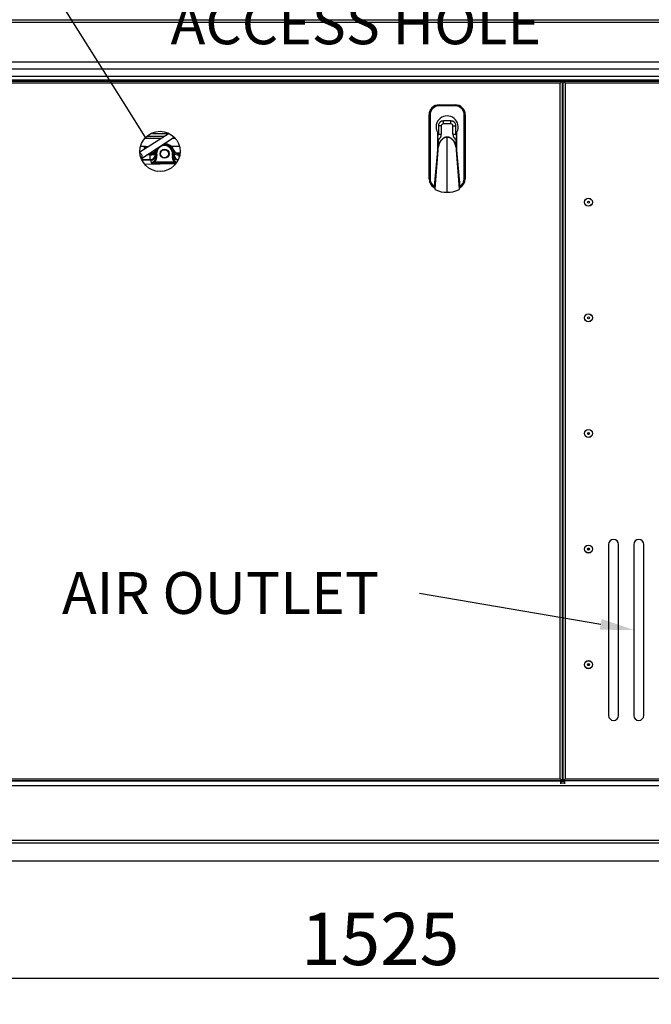
# Model space of a CAD drawing. Units: millimetres. Extents: x 0 to 408, y -8 to 289.
# Drawn here: x 120 to 152, y 214 to 263 of the extents above; entities that cross this region are included whole.
import ezdxf
from ezdxf import colors
from ezdxf.entities.mleader import LeaderData, LeaderLine
from ezdxf.enums import TextEntityAlignment as Align
from ezdxf.math import Vec2, Vec3

# ---------------------------------------------------------------- set-up
doc = ezdxf.new("R2010")
doc.units = ezdxf.units.MM
for name, color, linetype in [('17B10010', 7, 'Continuous'), ('32A04-13101', 7, 'Continuous'), ('32A30-00201', 7, 'Continuous'), ('32A30-00301', 7, 'Continuous'), ('32B61-02411', 7, 'Continuous'), ('51058054_REMACHE', 7, 'Continuous'), ('60573042', 7, 'Continuous'), ('60574054.22AC', 7, 'Continuous'), ('60574054.22AC_CI', 7, 'Continuous'), ('60574055.01', 7, 'Continuous'), ('60574055.02', 7, 'Continuous'), ('60574055.10', 7, 'Continuous'), ('60574055.21_CINT', 7, 'Continuous'), ('60574055.21C', 7, 'Continuous'), ('60574055.22BC', 7, 'Continuous'), ('60574055.22BC_CI', 7, 'Continuous'), ('MM130066', 7, 'Continuous'), ('Predeterminado', 7, 'Continuous')]:
    doc.layers.add(name, color=color, linetype=linetype)
doc.styles.add('SEACAD_Arial', font='arial.ttf')
doc.dimstyles.new('SOLE', dxfattribs={"dimtxt": 2.6, "dimasz": 2.08, "dimexe": 1.3, "dimexo": 1.3, "dimgap": 0.65, "dimtad": 1, "dimdec": 0, "dimlfac": 20, "dimdsep": 46, "dimtxsty": 'SEACAD_Arial', "dimblk1": '_SE_FILLED', "dimblk2": '_SE_FILLED', "dimsah": 1, "dimcen": 1.3, "dimadec": 0, "dimazin": 0, "dimtfac": 0.7, "dimtdec": 3, "dimtmove": 0, "dimatfit": 3, "dimfxl": 1, "dimarcsym": 0})

# ---------------------------------------------------------------- blocks, each defined once
blk = doc.blocks.new('_SE_FILLED')
at = {"color": 0}
blk.add_line((0, 0), (-1, 0), dxfattribs=at)
blk.add_solid([(0, 0), (-1, -0.1665), (-1, 0.1665), (0, 0)], dxfattribs=at)
blk = doc.blocks.new('SE5')
at = {"layer": '17B10010', "color": 7, "linetype": 'Continuous'}
for q in [(126.923, 257.753), (127.683, 257.692)]:
    blk.add_line((126.923, 257.692), q, dxfattribs=at)
blk.add_arc((126.923, 259.742), 2.05, 268.3203, 270, dxfattribs=at)
at = {"layer": '32A04-13101', "color": 7, "linetype": 'Continuous'}
for p, q in [((127.295, 257.442), (126.494, 257.442)), ((127.45, 257.542), (126.584, 257.542)), ((128.005, 257.442), (127.849, 257.442)), ((126.527, 257.042), (126.272, 257.042)), ((128.216, 257.042), (127.82, 257.042))]:
    blk.add_line(p, q, dxfattribs=at)
at = {"layer": '32A30-00201', "color": 7, "linetype": 'Continuous'}
for p, q in [((127.019, 256.692), (126.684, 256.692)), ((128.238, 256.692), (128.17, 256.692))]:
    blk.add_line(p, q, dxfattribs=at)
blk.add_circle((127.469, 256.692), 0.2, dxfattribs=at)
at = {"layer": '32A30-00301', "color": 7, "linetype": 'Continuous'}
for p, q in [((126.743, 256.629), (126.587, 256.629)), ((126.673, 256.684), (126.772, 256.684)), ((126.684, 256.692), (126.767, 256.692)), ((126.772, 256.684), (126.767, 256.692)), ((127.005, 256.659), (126.998, 256.659)), ((127.008, 256.852), (127.003, 256.858)), ((127.029, 256.591), (127.015, 256.634)), ((127.078, 256.602), (127.029, 256.591)), ((127.861, 256.602), (127.91, 256.591)), ((127.924, 256.634), (127.91, 256.591)), ((127.936, 256.858), (127.93, 256.852)), ((127.94, 256.659), (127.934, 256.659)), ((128.171, 256.692), (128.166, 256.684)), ((128.166, 256.684), (128.237, 256.684)), ((128.171, 256.692), (128.238, 256.692)), ((128.228, 256.629), (128.195, 256.629)), ((126.755, 256.392), (126.334, 256.392)), ((126.767, 256.367), (126.346, 256.367)), ((126.468, 256.176), (128.044, 256.205)), ((126.755, 256.392), (126.749, 256.392)), ((126.767, 256.367), (126.807, 256.244)), ((126.807, 256.244), (128.071, 256.244)), ((126.983, 256.291), (126.952, 256.326)), ((126.983, 256.291), (127.956, 256.291)), ((127.956, 256.291), (127.987, 256.326)), ((127.391, 255.817), (127.135, 255.812))]:
    blk.add_line(p, q, dxfattribs=at)
blk.add_circle((127.469, 256.692), 0.225, dxfattribs=at)
for centre, radius, start, end in [((127.469, 256.692), 0.402, 347.1911, 192.8089), ((127.469, 256.692), 0.452, 347.1912, 102.9955), ((127.469, 256.692), 0.495, 19.5881, 91.8674), ((128.89, 256.561), 2.148, 178.1994, 184.5315), ((126.772, 256.935), 0.25, 270.0556, 340.7462), ((126.765, 256.524), 0.273, 313.3964, 14.3274), ((126.767, 256.526), 0.32, 312.481, 13.7831), ((127.469, 256.692), 0.495, 153.6967, 160.4119), ((127.469, 256.692), 0.452, 142.5685, 192.8088), ((128.174, 256.524), 0.273, 165.7334, 226.5427), ((126.049, 256.561), 2.148, 359.5198, 1.8005), ((126.713, 256.579), 0.348, 285.6465, 304.4074), ((126.741, 256.843), 0.603, 276.2118, 293.6284), ((126.713, 256.579), 0.348, 304.4074, 313.3833), ((128.197, 256.843), 0.603, 246.3715, 256.9278), ((128.226, 256.58), 0.349, 226.6552, 235.6064), ((128.226, 256.58), 0.349, 235.6064, 243.199)]:
    blk.add_arc(centre, radius, start, end, dxfattribs=at)
for centre, major_axis, ratio, start_param, end_param in [((126.743, 256.739), (0.25, -0.012), 0.441574, 4.733752, 6.244279), ((126.749, 256.642), (0, -0.25), 0.999388, 0, 1.64005), ((126.755, 256.642), (0, -0.25), 0.999388, 0, 1.640676), ((126.767, 256.942), (-0.144, 0.204), 0.999086, 2.526549, 3.754638), ((126.767, 256.602), (-0.244, -0.055), 0.936953, 1.36416, 3.041557), ((128.154, 256.541), (-0.105, -0.305), 0.927527, 4.829548, 5.920653), ((128.172, 256.602), (0.244, -0.055), 0.936953, 3.241628, 4.808329), ((128.183, 256.642), (0, -0.25), 0.999388, 4.642508, 6.170304), ((128.19, 256.642), (0, -0.25), 0.999388, 4.643135, 6.145592), ((128.172, 256.942), (0.145, 0.204), 0.999086, 2.529885, 3.757976), ((128.195, 256.739), (-0.25, -0.012), 0.441575, 0.038907, 1.549432)]:
    blk.add_ellipse(centre, major_axis=major_axis, ratio=ratio, start_param=start_param, end_param=end_param, dxfattribs=at)
for points, knots in [([(126.743, 256.629), (126.744, 256.632), (126.746, 256.64), (126.75, 256.65), (126.755, 256.66), (126.761, 256.668), (126.767, 256.676), (126.771, 256.68), (126.773, 256.684), (126.772, 256.684), (126.772, 256.684)], [0, 0, 0, 0, 0.10573, 0.227984, 0.359417, 0.501398, 0.643676, 0.774978, 0.889898, 1, 1, 1, 1]), ([(126.993, 256.723), (126.993, 256.727), (126.993, 256.735), (126.994, 256.747), (126.995, 256.759), (126.996, 256.77), (126.998, 256.782), (127, 256.798), (127.003, 256.815), (127.006, 256.829), (127.007, 256.837), (127.008, 256.842), (127.008, 256.845), (127.009, 256.847), (127.009, 256.849), (127.009, 256.851), (127.009, 256.852), (127.008, 256.852), (127.008, 256.852)], [0, 0, 0, 0, 0.044142, 0.09319, 0.141094, 0.198691, 0.256807, 0.318859, 0.454915, 0.599777, 0.671974, 0.742098, 0.78564, 0.828998, 0.872144, 0.915047, 0.957675, 1, 1, 1, 1]), ([(127.93, 256.852), (127.93, 256.852), (127.93, 256.851), (127.93, 256.848), (127.93, 256.843), (127.931, 256.837), (127.933, 256.829), (127.935, 256.815), (127.938, 256.798), (127.941, 256.782), (127.942, 256.77), (127.944, 256.759), (127.944, 256.748), (127.945, 256.739), (127.946, 256.731), (127.946, 256.725), (127.946, 256.723)], [0, 0, 0, 0, 0.084929, 0.170948, 0.257816, 0.327926, 0.400092, 0.544884, 0.680969, 0.743065, 0.80123, 0.858881, 0.906812, 0.940064, 0.971108, 1, 1, 1, 1]), ([(128.166, 256.684), (128.166, 256.684), (128.166, 256.684), (128.168, 256.68), (128.172, 256.676), (128.177, 256.668), (128.183, 256.66), (128.189, 256.65), (128.193, 256.64), (128.195, 256.632), (128.195, 256.629)], [0, 0, 0, 0, 0.110083, 0.224963, 0.356218, 0.498415, 0.640415, 0.771942, 0.894247, 1, 1, 1, 1])]:
    blk.add_open_spline(points, degree=3, knots=knots, dxfattribs=at)
for points in [[(126.998, 256.659), (126.998, 256.659), (126.998, 256.659), (126.997, 256.661), (126.996, 256.663), (126.995, 256.666), (126.995, 256.671), (126.994, 256.676), (126.993, 256.682), (126.993, 256.689), (126.992, 256.696), (126.992, 256.705), (126.992, 256.713), (126.992, 256.72), (126.993, 256.723)], [(127.015, 256.634), (127.014, 256.638), (127.012, 256.645), (127.009, 256.653), (127.007, 256.658), (127.005, 256.659), (127.005, 256.659)], [(127.934, 256.659), (127.933, 256.659), (127.932, 256.658), (127.93, 256.653), (127.927, 256.645), (127.925, 256.638), (127.924, 256.634)], [(127.946, 256.723), (127.946, 256.72), (127.946, 256.713), (127.946, 256.705), (127.946, 256.696), (127.946, 256.689), (127.945, 256.682), (127.945, 256.676), (127.944, 256.671), (127.943, 256.666), (127.942, 256.663), (127.942, 256.661), (127.941, 256.659), (127.941, 256.659), (127.94, 256.659)], [(126.767, 256.367), (126.766, 256.371), (126.763, 256.378), (126.76, 256.386), (126.757, 256.39), (126.756, 256.392), (126.755, 256.392)]]:
    blk.add_open_spline(points, degree=3, dxfattribs=at)
blk.add_rational_spline([(128.166, 256.684), (128.058, 256.684), (127.967, 256.747), (127.93, 256.852)], [1.15734664511, 0.987793824246, 0.955270421977, 1.0597764383], degree=3, dxfattribs=at)
at = {"layer": '32B61-02411', "color": 7, "linetype": 'Continuous'}
for p, q in [((127.695, 257.699), (126.245, 256.765)), ((126.326, 256.461), (127.955, 257.51))]:
    blk.add_line(p, q, dxfattribs=at)
blk.add_open_spline([(126.326, 256.461), (126.334, 256.466), (126.341, 256.473), (126.355, 256.494), (126.36, 256.508), (126.364, 256.54), (126.363, 256.558), (126.355, 256.594), (126.348, 256.612), (126.329, 256.647), (126.317, 256.663), (126.291, 256.689), (126.277, 256.7), (126.262, 256.709)], degree=3, knots=[0.1564777, 0.1564777, 0.1564777, 0.1564777, 0.25, 0.25, 0.375, 0.375, 0.5, 0.5, 0.625, 0.625, 0.75, 0.75, 0.8698527, 0.8698527, 0.8698527, 0.8698527], dxfattribs=at)
blk.add_open_spline([(126.255, 256.541), (126.261, 256.54), (126.267, 256.542), (126.272, 256.545)], degree=3, dxfattribs=at)
at = {"layer": '51058054_REMACHE', "color": 7, "linetype": 'Continuous'}
for centre, radius in [((148.544, 254.281), 0.2), ((148.544, 254.281), 0.195), ((148.544, 254.281), 0.05), ((148.544, 254.281), 0.045), ((148.544, 248.531), 0.2), ((148.544, 248.531), 0.195), ((148.544, 248.531), 0.05), ((148.544, 248.531), 0.045), ((148.544, 242.781), 0.2), ((148.544, 242.781), 0.195), ((148.544, 242.781), 0.05), ((148.544, 242.781), 0.045), ((148.544, 237.031), 0.2), ((148.544, 237.031), 0.195), ((148.544, 237.031), 0.05), ((148.544, 237.031), 0.045), ((148.544, 231.281), 0.2), ((148.544, 231.281), 0.195), ((148.544, 231.281), 0.05), ((148.544, 231.281), 0.045)]:
    blk.add_circle(centre, radius, dxfattribs=at)
at = {"layer": '60573042', "color": 7, "linetype": 'Continuous'}
for p, q in [((141.119, 259.121), (141.919, 259.121)), ((141.119, 259.121), (141.119, 259.071)), ((141.919, 259.071), (141.119, 259.071)), ((141.919, 259.121), (141.919, 259.071)), ((140.619, 255.446), (140.619, 258.621)), ((140.619, 258.621), (140.669, 258.621)), ((140.669, 258.621), (140.669, 255.446)), ((142.419, 258.621), (142.369, 258.621)), ((142.369, 255.446), (142.369, 258.621)), ((142.419, 258.621), (142.419, 255.446)), ((141.23, 258.071), (141.082, 258.071)), ((141.082, 258.071), (141.082, 257.658)), ((141.23, 258.071), (141.23, 257.658)), ((141.707, 258.321), (141.332, 258.321)), ((141.332, 258.173), (141.332, 258.321)), ((141.707, 258.173), (141.332, 258.173)), ((141.707, 258.173), (141.707, 258.321)), ((141.809, 257.658), (141.809, 258.071)), ((141.809, 258.071), (141.957, 258.071)), ((141.957, 257.658), (141.957, 258.071)), ((141.032, 257.766), (141.032, 256.87)), ((141.082, 257.658), (141.23, 257.658)), ((141.809, 257.658), (141.957, 257.658)), ((142.007, 256.87), (142.007, 257.766)), ((141.054, 257.161), (141.032, 257.161)), ((141.054, 257.393), (141.054, 257.566)), ((141.054, 256.926), (141.054, 257.393)), ((141.069, 257.393), (141.054, 257.393)), ((141.069, 257.393), (141.069, 257.027)), ((141.519, 257.52), (141.519, 257.522)), ((141.519, 254.771), (141.519, 257.52)), ((141.969, 257.027), (141.969, 257.393)), ((141.984, 257.393), (141.969, 257.393)), ((141.984, 257.566), (141.984, 257.393)), ((141.984, 257.393), (141.984, 256.926)), ((142.007, 257.161), (141.984, 257.161)), ((141.032, 256.87), (140.874, 255.069)), ((141.056, 256.861), (140.912, 254.946)), ((141.054, 256.926), (141.055, 256.927)), ((141.055, 256.926), (141.054, 256.926)), ((141.054, 256.862), (141.054, 256.926)), ((141.054, 256.861), (141.054, 256.862)), ((141.055, 256.927), (141.055, 256.926)), ((141.055, 256.926), (141.055, 256.877)), ((141.055, 256.877), (141.056, 256.863)), ((141.056, 256.863), (141.056, 256.861)), ((141.079, 257.025), (141.063, 256.956)), ((141.069, 257.027), (141.079, 257.025)), ((141.96, 257.025), (141.969, 257.027)), ((141.976, 256.956), (141.96, 257.025)), ((141.981, 256.93), (141.976, 256.956)), ((141.983, 256.926), (141.983, 256.927)), ((141.983, 256.927), (141.984, 256.926)), ((141.983, 256.877), (141.983, 256.926)), ((141.983, 256.863), (141.983, 256.877)), ((141.983, 256.861), (141.983, 256.863)), ((142.127, 254.946), (141.983, 256.861)), ((141.984, 256.862), (141.984, 256.861)), ((142.164, 255.069), (142.007, 256.87)), ((140.988, 255.992), (140.955, 255.992)), ((142.084, 255.992), (142.051, 255.992)), ((140.619, 255.446), (140.669, 255.446)), ((142.369, 255.446), (142.419, 255.446)), ((140.874, 255.069), (140.869, 255.013)), ((140.909, 254.963), (140.91, 254.956)), ((142.169, 255.013), (142.164, 255.069))]:
    blk.add_line(p, q, dxfattribs=at)
for centre, radius, start, end in [((141.119, 258.621), 0.5, 90, 180), ((141.119, 258.621), 0.45, 90, 180), ((141.919, 258.621), 0.5, 0, 90), ((141.919, 258.621), 0.45, 0, 90), ((141.519, 258.021), 0.55, 332.4198, 207.5802), ((141.332, 258.071), 0.25, 110.4873, 180), ((141.332, 258.071), 0.102, 90, 180), ((141.332, 258.071), 0.25, 90, 110.4873), ((141.519, 258.021), 0.302, 82.6445, 97.3555), ((141.707, 258.071), 0.25, 69.5127, 90), ((141.707, 258.071), 0.102, 0, 90), ((141.707, 258.071), 0.25, 0, 69.5127), ((141.071, 257.566), 0.0163, 146.7597, 180.1757), ((140.932, 257.658), 0.15, 326.5528, 0), ((137.993, 257.275), 3.078, 2.1936, 5.5819), ((140.932, 257.658), 0.298, 297.4879, 0), ((142.107, 257.658), 0.298, 180, 242.5121), ((142.107, 257.658), 0.15, 180, 213.4472), ((145.061, 257.274), 3.094, 174.4269, 177.7977), ((141.968, 257.566), 0.0163, 359.8243, 33.2403), ((141.056, 256.874), 0.0139, 262.9204, 268.2421), ((138.458, 257.336), 2.63, 351.0627, 353.2688), ((141.666, 256.808), 0.621, 166.232, 168.6176), ((144.017, 257.258), 2.061, 186.4297, 189.2453), ((141.982, 256.883), 0.0226, 272.7183, 276.0213), ((114.323, 256.897), 27.661, 359.9279, 0.0604), ((141.119, 255.446), 0.5, 180, 240), ((141.119, 255.446), 0.45, 180, 236.9932), ((141.919, 255.446), 0.45, 303.0068, 0), ((141.919, 255.446), 0.5, 300, 0), ((141.119, 255.446), 0.5, 240, 245.1628), ((140.984, 254.966), 0.075, 187.8016, 194.9475), ((140.984, 254.966), 0.075, 194.9475, 244.7668), ((141.519, 256.101), 1.33, 244.7668, 270), ((141.519, 256.101), 1.33, 270, 295.2332), ((142.054, 254.966), 0.075, 295.2332, 345.0525), ((142.054, 254.966), 0.075, 345.0525, 4.3772), ((141.919, 255.446), 0.5, 294.6294, 300)]:
    blk.add_arc(centre, radius, start, end, dxfattribs=at)
for points, knots in [([(141.069, 257.027), (141.073, 257.042), (141.076, 257.057), (141.082, 257.079), (141.084, 257.086), (141.087, 257.095), (141.088, 257.098), (141.09, 257.106), (141.096, 257.125), (141.102, 257.143), (141.113, 257.171), (141.118, 257.185), (141.13, 257.212), (141.136, 257.226), (141.146, 257.246), (141.15, 257.252), (141.157, 257.266), (141.161, 257.272), (141.172, 257.292), (141.18, 257.304), (141.189, 257.318), (141.19, 257.32), (141.192, 257.323), (141.193, 257.325), (141.197, 257.329), (141.203, 257.338), (141.214, 257.354), (141.224, 257.365), (141.234, 257.377), (141.243, 257.388), (141.254, 257.399), (141.264, 257.409), (141.275, 257.42), (141.292, 257.434), (141.304, 257.444), (141.311, 257.449), (141.312, 257.449), (141.313, 257.451), (141.315, 257.452), (141.321, 257.456), (141.332, 257.464), (141.348, 257.474), (141.361, 257.481), (141.374, 257.488), (141.381, 257.491), (141.395, 257.497), (141.402, 257.5), (141.416, 257.505), (141.423, 257.507), (141.438, 257.512), (141.445, 257.514), (141.459, 257.517), (141.467, 257.518), (141.482, 257.52), (141.489, 257.521), (141.504, 257.522), (141.512, 257.522), (141.519, 257.522)], [0, 0, 0, 0, 0.0625, 0.0625, 0.09375, 0.09375, 0.101562, 0.109375, 0.125, 0.1875, 0.1875, 0.25, 0.25, 0.3125, 0.3125, 0.34375, 0.34375, 0.375, 0.375, 0.4375, 0.4375, 0.445313, 0.445313, 0.453125, 0.453125, 0.46875, 0.5, 0.53125, 0.53125, 0.5625, 0.59375, 0.59375, 0.625, 0.65625, 0.6875, 0.6875, 0.691406, 0.691406, 0.695312, 0.703125, 0.71875, 0.75, 0.78125, 0.78125, 0.8125, 0.8125, 0.84375, 0.84375, 0.875, 0.875, 0.90625, 0.90625, 0.9375, 0.9375, 0.96875, 0.96875, 1, 1, 1, 1]), ([(141.519, 257.52), (141.515, 257.52), (141.507, 257.52), (141.495, 257.519), (141.483, 257.518), (141.471, 257.516), (141.46, 257.514), (141.449, 257.512), (141.437, 257.509), (141.426, 257.506), (141.416, 257.502), (141.405, 257.498), (141.395, 257.494), (141.385, 257.49), (141.375, 257.485), (141.366, 257.48), (141.357, 257.475), (141.348, 257.47), (141.339, 257.464), (141.33, 257.459), (141.322, 257.453), (141.314, 257.447), (141.306, 257.441), (141.298, 257.435), (141.291, 257.429), (141.284, 257.422), (141.277, 257.416), (141.27, 257.41), (141.264, 257.403), (141.257, 257.397), (141.251, 257.39), (141.245, 257.384), (141.239, 257.377), (141.234, 257.37), (141.228, 257.364), (141.223, 257.357), (141.209, 257.34), (141.189, 257.311), (141.165, 257.271), (141.146, 257.233), (141.128, 257.193), (141.112, 257.15), (141.098, 257.106), (141.087, 257.065), (141.081, 257.038), (141.079, 257.025)], [0, 0, 0, 0, 0.017037, 0.033917, 0.050639, 0.067198, 0.083593, 0.099825, 0.115894, 0.131803, 0.14755, 0.163135, 0.17856, 0.193826, 0.208933, 0.223879, 0.238663, 0.253288, 0.267754, 0.282061, 0.296208, 0.310196, 0.324023, 0.337691, 0.351201, 0.364552, 0.377744, 0.390777, 0.40365, 0.416364, 0.428919, 0.441315, 0.453553, 0.465632, 0.477552, 0.489312, 0.500913, 0.571487, 0.63657, 0.696161, 0.750259, 0.820577, 0.885637, 0.945441, 1, 1, 1, 1]), ([(141.519, 257.522), (141.527, 257.522), (141.534, 257.522), (141.549, 257.521), (141.557, 257.52), (141.572, 257.518), (141.579, 257.517), (141.594, 257.514), (141.601, 257.512), (141.615, 257.507), (141.623, 257.505), (141.637, 257.5), (141.644, 257.497), (141.658, 257.491), (141.665, 257.488), (141.678, 257.481), (141.691, 257.474), (141.704, 257.466), (141.713, 257.459), (141.718, 257.456), (141.723, 257.452), (141.725, 257.451), (141.727, 257.449), (141.728, 257.449), (141.735, 257.444), (141.746, 257.434), (141.763, 257.42), (141.774, 257.409), (141.785, 257.399), (141.795, 257.388), (141.805, 257.377), (141.815, 257.365), (141.824, 257.354), (141.835, 257.338), (141.842, 257.329), (141.845, 257.325), (141.846, 257.323), (141.848, 257.32), (141.858, 257.306), (141.867, 257.292), (141.878, 257.272), (141.882, 257.266), (141.889, 257.252), (141.892, 257.246), (141.902, 257.226), (141.908, 257.212), (141.92, 257.185), (141.926, 257.171), (141.936, 257.143), (141.941, 257.129), (141.947, 257.111), (141.949, 257.106), (141.951, 257.098), (141.952, 257.095), (141.955, 257.086), (141.957, 257.079), (141.962, 257.057), (141.966, 257.042), (141.969, 257.027)], [0, 0, 0, 0, 0.03125, 0.03125, 0.0625, 0.0625, 0.09375, 0.09375, 0.125, 0.125, 0.15625, 0.15625, 0.1875, 0.1875, 0.21875, 0.21875, 0.25, 0.28125, 0.28125, 0.296875, 0.304687, 0.308594, 0.308594, 0.3125, 0.3125, 0.34375, 0.375, 0.40625, 0.40625, 0.4375, 0.46875, 0.46875, 0.5, 0.53125, 0.546875, 0.546875, 0.554688, 0.554688, 0.5625, 0.625, 0.625, 0.65625, 0.65625, 0.6875, 0.6875, 0.75, 0.75, 0.8125, 0.8125, 0.875, 0.875, 0.890625, 0.898438, 0.90625, 0.90625, 0.9375, 0.9375, 1, 1, 1, 1]), ([(141.96, 257.025), (141.959, 257.033), (141.956, 257.047), (141.95, 257.07), (141.944, 257.093), (141.937, 257.118), (141.929, 257.143), (141.919, 257.169), (141.908, 257.199), (141.893, 257.233), (141.873, 257.271), (141.849, 257.311), (141.828, 257.342), (141.81, 257.364), (141.799, 257.378), (141.786, 257.391), (141.773, 257.405), (141.76, 257.418), (141.745, 257.431), (141.729, 257.444), (141.713, 257.456), (141.695, 257.467), (141.677, 257.478), (141.657, 257.488), (141.636, 257.497), (141.615, 257.505), (141.592, 257.511), (141.568, 257.516), (141.544, 257.519), (141.528, 257.519), (141.519, 257.52)], [0, 0, 0, 0, 0.030545, 0.062803, 0.096775, 0.132465, 0.169874, 0.209001, 0.249849, 0.303944, 0.363531, 0.428609, 0.499178, 0.523235, 0.547967, 0.573372, 0.59945, 0.626202, 0.653629, 0.681727, 0.710502, 0.739952, 0.770076, 0.80088, 0.83236, 0.864518, 0.89736, 0.930887, 0.965106, 1, 1, 1, 1]), ([(140.909, 254.963), (140.911, 254.983), (140.912, 255.003), (140.914, 255.023), (140.915, 255.043), (140.917, 255.062), (140.918, 255.082), (140.92, 255.102), (140.921, 255.122), (140.923, 255.141), (140.924, 255.153), (140.924, 255.164), (140.925, 255.176), (140.926, 255.184), (140.927, 255.192), (140.927, 255.201), (140.93, 255.24), (140.933, 255.28), (140.936, 255.319), (140.939, 255.352), (140.941, 255.384), (140.944, 255.417), (140.944, 255.424), (140.945, 255.431), (140.945, 255.438), (140.948, 255.477), (140.951, 255.517), (140.954, 255.556), (140.96, 255.635), (140.966, 255.714), (140.973, 255.793), (140.975, 255.828), (140.978, 255.863), (140.981, 255.898), (140.981, 255.903), (140.981, 255.907), (140.982, 255.912), (140.988, 255.991), (140.994, 256.07), (141, 256.149), (141.018, 256.386), (141.036, 256.623), (141.054, 256.861), (141.054, 256.861), (141.054, 256.861), (141.054, 256.861)], [0, 0, 0, 0, 0.03125, 0.03125, 0.03125, 0.0625, 0.0625, 0.0625, 0.09375, 0.09375, 0.09375, 0.112, 0.112, 0.112, 0.125, 0.125, 0.125, 0.1875, 0.1875, 0.1875, 0.238857, 0.238857, 0.238857, 0.25, 0.25, 0.25, 0.3125, 0.3125, 0.3125, 0.4375, 0.4375, 0.4375, 0.492572, 0.492572, 0.492572, 0.5, 0.5, 0.5, 0.625, 0.625, 0.625, 0.999999, 0.999999, 0.999999, 1, 1, 1, 1]), ([(141.984, 256.861), (142.002, 256.624), (142.02, 256.388), (142.039, 256.152), (142.045, 256.073), (142.051, 255.995), (142.057, 255.916), (142.057, 255.91), (142.058, 255.904), (142.058, 255.898), (142.061, 255.865), (142.063, 255.831), (142.066, 255.798), (142.072, 255.719), (142.078, 255.641), (142.084, 255.562), (142.087, 255.522), (142.09, 255.483), (142.093, 255.444), (142.093, 255.435), (142.094, 255.426), (142.095, 255.417), (142.097, 255.386), (142.1, 255.356), (142.102, 255.326), (142.105, 255.286), (142.108, 255.247), (142.111, 255.208), (142.112, 255.197), (142.112, 255.187), (142.113, 255.176), (142.114, 255.167), (142.115, 255.158), (142.115, 255.149), (142.117, 255.129), (142.118, 255.109), (142.12, 255.09), (142.121, 255.07), (142.123, 255.05), (142.124, 255.03), (142.126, 255.011), (142.127, 254.991), (142.129, 254.971)], [0, 0, 0, 0, 0.375, 0.375, 0.375, 0.5, 0.5, 0.5, 0.50957, 0.50957, 0.50957, 0.5625, 0.5625, 0.5625, 0.6875, 0.6875, 0.6875, 0.75, 0.75, 0.75, 0.764357, 0.764357, 0.764357, 0.8125, 0.8125, 0.8125, 0.875, 0.875, 0.875, 0.89175, 0.89175, 0.89175, 0.90625, 0.90625, 0.90625, 0.9375, 0.9375, 0.9375, 0.96875, 0.96875, 0.96875, 1, 1, 1, 1])]:
    blk.add_open_spline(points, degree=3, knots=knots, dxfattribs=at)
at = {"layer": '60574054.22AC', "color": 7, "linetype": 'Continuous'}
for p, q in [((147.297, 260.232), (147.294, 260.235)), ((147.294, 225.577), (147.294, 260.235)), ((147.297, 260.303), (147.394, 260.206)), ((147.297, 260.303), (147.297, 260.232)), ((147.368, 260.303), (147.297, 260.303)), ((147.365, 260.306), (173.224, 260.306)), ((147.365, 260.306), (147.368, 260.303)), ((147.394, 260.206), (147.394, 225.606)), ((173.194, 260.206), (147.394, 260.206)), ((147.294, 259.051), (147.244, 259.051)), ((149.544, 237.256), (149.544, 228.756)), ((150.044, 228.756), (150.044, 237.256)), ((150.794, 237.256), (150.794, 228.756)), ((151.294, 228.756), (151.294, 237.256)), ((147.295, 225.506), (147.174, 225.506)), ((147.294, 225.577), (147.297, 225.58)), ((147.295, 225.577), (147.295, 225.506)), ((147.394, 225.606), (147.297, 225.509)), ((147.297, 225.58), (147.297, 225.509)), ((147.297, 225.509), (147.368, 225.509)), ((147.368, 225.509), (147.365, 225.506)), ((173.224, 225.506), (147.365, 225.506)), ((147.394, 225.606), (173.194, 225.606))]:
    blk.add_line(p, q, dxfattribs=at)
for centre, start, end in [((149.794, 237.256), 0, 180), ((151.044, 237.256), 0, 180), ((149.794, 228.756), 180, 0), ((151.044, 228.756), 180, 0)]:
    blk.add_arc(centre, 0.25, start, end, dxfattribs=at)
at = {"layer": '60574054.22AC_CI', "color": 7, "linetype": 'Continuous'}
for p in [(147.365, 225.356), (173.224, 225.506)]:
    blk.add_line(p, (147.365, 225.506), dxfattribs=at)
at = {"layer": '60574055.01', "color": 7, "linetype": 'Continuous'}
for p, q in [((172.944, 225.257), (103.694, 225.257)), ((147.174, 225.407), (147.365, 225.407)), ((103.694, 222.557), (172.944, 222.557))]:
    blk.add_line(p, q, dxfattribs=at)
at = {"layer": '60574055.02', "color": 7, "linetype": 'Continuous'}
for p, q in [((103.694, 263.357), (172.944, 263.357)), ((172.944, 263.21), (103.694, 263.21)), ((103.694, 261.253), (172.944, 261.253)), ((172.944, 260.899), (103.694, 260.899)), ((172.944, 260.532), (103.694, 260.532)), ((172.944, 260.357), (103.694, 260.357)), ((172.394, 260.307), (104.244, 260.307)), ((147.294, 259.357), (147.244, 259.357))]:
    blk.add_line(p, q, dxfattribs=at)
at = {"layer": '60574055.10', "color": 7, "linetype": 'Continuous'}
for p, q in [((174.194, 222.407), (102.444, 222.407)), ((174.194, 221.507), (102.444, 221.507))]:
    blk.add_line(p, q, dxfattribs=at)
at = {"layer": '60574055.21_CINT', "color": 7, "linetype": 'Continuous'}
blk.add_line((147.174, 225.482), (147.365, 225.482), dxfattribs=at)
at = {"layer": '60574055.21C', "color": 7, "linetype": 'Continuous'}
blk.add_line((147.365, 225.482), (147.174, 225.482), dxfattribs=at)
at = {"layer": '60574055.22BC', "color": 7, "linetype": 'Continuous'}
for p, q in [((103.315, 260.306), (147.174, 260.306)), ((147.144, 260.206), (103.344, 260.206)), ((147.241, 260.303), (147.144, 260.206)), ((147.144, 225.606), (147.144, 260.206)), ((147.17, 260.303), (147.174, 260.306)), ((147.241, 260.303), (147.17, 260.303)), ((147.241, 260.232), (147.241, 260.303)), ((147.244, 260.235), (147.241, 260.232)), ((147.244, 260.235), (147.244, 225.577)), ((147.174, 225.506), (103.315, 225.506)), ((103.344, 225.606), (147.144, 225.606)), ((147.144, 225.606), (147.241, 225.509)), ((147.17, 225.509), (147.241, 225.509)), ((147.174, 225.506), (147.17, 225.509)), ((147.241, 225.509), (147.241, 225.58)), ((147.241, 225.58), (147.244, 225.577))]:
    blk.add_line(p, q, dxfattribs=at)
blk.add_circle((127.244, 256.806), 1, dxfattribs=at)
at = {"layer": '60574055.22BC_CI', "color": 7, "linetype": 'Continuous'}
for p in [(103.315, 225.506), (147.174, 225.356)]:
    blk.add_line(p, (147.174, 225.506), dxfattribs=at)
at = {"layer": 'MM130066', "color": 7, "linetype": 'Continuous'}
for p, q in [((126.47, 256.91), (126.47, 257.042)), ((126.544, 257.042), (126.665, 257.042)), ((126.544, 256.958), (126.544, 257.042)), ((126.762, 256.742), (126.917, 256.742)), ((128.021, 256.742), (128.242, 256.742))]:
    blk.add_line(p, q, dxfattribs=at)
blk = doc.blocks.new('DMBLK64')
at = {"layer": 'Predeterminado', "linetype": 'Continuous'}
for points in [[(100.924, 271.978), (98.844, 271.632), (100.924, 271.285)], [(176.764, 271.978), (176.764, 271.285), (178.844, 271.632)]]:
    blk.add_hatch(color=7, dxfattribs=at).paths.add_polyline_path(points)
at = {"layer": 'Predeterminado', "color": 7, "linetype": 'Continuous'}
for p, q in [((98.844, 229.157), (98.844, 272.932)), ((178.844, 239.382), (178.844, 272.932)), ((98.844, 271.632), (178.844, 271.632))]:
    blk.add_line(p, q, dxfattribs=at)
at = {"layer": 'Predeterminado', "color": 7, "linetype": 'Continuous', "style": 'SEACAD_Arial'}
blk.add_text('1600', height=2.6, dxfattribs=at).set_placement((134.775, 274.882), align=Align.TOP_LEFT)
blk = doc.blocks.new('DMBLK65')
at = {"layer": 'Predeterminado', "linetype": 'Continuous'}
for points in [[(102.274, 215.343), (102.274, 216.036), (100.194, 215.69)], [(174.364, 215.343), (176.444, 215.69), (174.364, 216.036)]]:
    blk.add_hatch(color=7, dxfattribs=at).paths.add_polyline_path(points)
at = {"layer": 'Predeterminado', "color": 7, "linetype": 'Continuous'}
for p, q in [((176.444, 220.657), (176.444, 214.39)), ((100.194, 220.207), (100.194, 214.39)), ((100.194, 215.69), (176.444, 215.69))]:
    blk.add_line(p, q, dxfattribs=at)
at = {"layer": 'Predeterminado', "color": 7, "linetype": 'Continuous', "style": 'SEACAD_Arial'}
blk.add_text('1525', height=2.6, dxfattribs=at).set_placement((134.25, 218.94), align=Align.TOP_LEFT)

msp = doc.modelspace()

# ---------------------------------------------------------------- block references
at = {"layer": 'Predeterminado'}
msp.add_blockref('SE5', (0, 0), dxfattribs=at)

# ---------------------------------------------------------------- dimensions: what is measured, and where the dimension line sits
at = {"layer": 'Predeterminado', "color": 7, "linetype": 'Continuous'}
for base, p1, p2, picture, middle in [((178.84428, 271.63165), (98.84428, 227.85651), (178.84428, 238.08151), 'DMBLK64', (138.84428, 271.63165)), ((176.44428, 215.68953), (100.19428, 222.40651), (176.44428, 221.95651), 'DMBLK65', (138.31928, 215.68953))]:
    dim = msp.add_linear_dim(base=base, p1=p1, p2=p2, text='\\A1;<>', dimstyle='SOLE', override={"dimdec": 2}, dxfattribs=at)
    dim.commit()
    dim.dimension.update_dxf_attribs({"geometry": picture, "text_midpoint": middle, "dimtype": 160})

# ---------------------------------------------------------------- leaders
ml = msp.add_multileader_mtext('Standard', dxfattribs=at)
ml.set_content('{\\pxsm0.9;\\fArial|b0||i0||c0|p34;\\W1.;FIRE EXTINGUISHER\\PACCESS HOLE\\P}', color=256)
ml.set_leader_properties()
ml.set_arrow_properties(name='_SE_FILLED')
ml.build(insert=Vec2(0, 0))
ml.multileader.update_dxf_attribs({"dogleg_length": 6.24, "arrow_head_size": 1.664})
ctx = ml.context
ctx.base_point, ctx.char_height, ctx.arrow_head_size, ctx.landing_gap_size = Vec3(125.77092, 267.58458), 2.08, 1.664, 0.728
notes = []
notes.append((ctx, [(0, (1, 1, 0), (120.80292, 266.62458), (1, 0), 6.24, [(0, [(126.55884, 257.44151)], 0, [])])]))
ctx.mtext.insert = Vec3(127.77092, 267.68226)
ml = msp.add_multileader_mtext('Standard', dxfattribs=at)
ml.set_content('{\\pxsm0.9;\\fArial|b0||i0||c0|p34;\\W1.;AIR OUTLET\\P}', color=256)
ml.set_leader_properties()
ml.build(insert=Vec2(0, 0))
ml.multileader.update_dxf_attribs({"dogleg_length": 0, "arrow_head_size": 1.664})
ctx = ml.context
ctx.base_point, ctx.char_height, ctx.arrow_head_size, ctx.landing_gap_size = Vec3(120.37097, 235.78692), 2.08, 1.664, 0.728
notes.append((ctx, [(0, (1, 1, 0), (140.14249, 234.82692), (-1, 0), 0, [(0, [(150.79428, 233.00601)], 0, [])])]))
ctx.mtext.insert = Vec3(122.37097, 235.8846)
for ctx, leaders in notes:
    for number, flags, end, landing, length, lines in leaders:
        leader = LeaderData()
        leader.index, (leader.has_last_leader_line, leader.has_dogleg_vector, leader.attachment_direction) = number, flags
        leader.last_leader_point, leader.dogleg_vector, leader.dogleg_length = Vec3(end), Vec3(landing), length
        for number, points, colour, breaks in lines:
            line = LeaderLine()
            line.index, line.vertices, line.color, line.breaks = number, Vec3.list(points), colors.encode_raw_color(colour), breaks
            leader.lines.append(line)
        ctx.leaders.append(leader)

doc.saveas('drawing.dxf')
